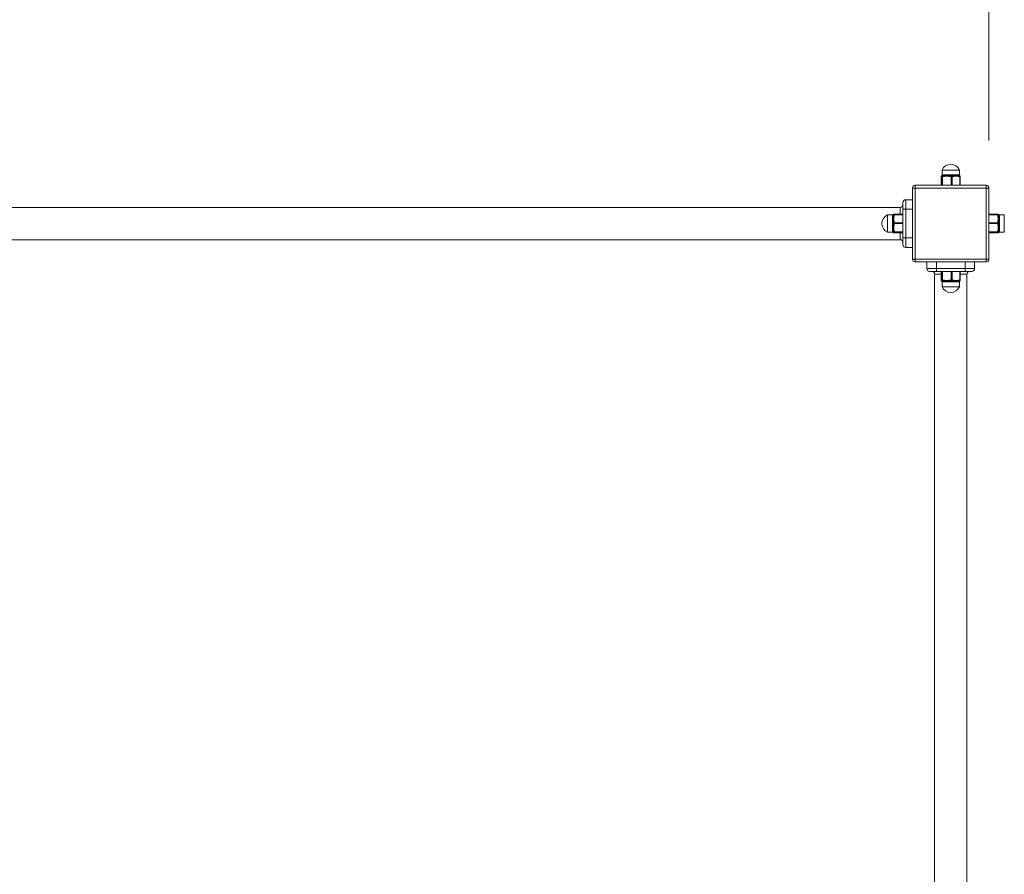
# Model space of a CAD drawing. Units: millimetres. Extents: x 44 to 265, y 49 to 171.
# Drawn here: x 188 to 209, y 102 to 120 of the extents above; entities that cross this region are included whole.
import ezdxf

# ---------------------------------------------------------------- set-up
doc = ezdxf.new("R2010")
doc.units = ezdxf.units.MM
doc.styles.add('SLDTEXTSTYLE0', font='TXT', dxfattribs={"width": 0.75})
doc.dimstyles.new('SLDDIMSTYLE0', dxfattribs={"dimtxt": 3.5, "dimasz": 3.302, "dimexe": 0, "dimexo": 0.0625, "dimgap": 0.875, "dimtad": 1, "dimtoh": 1, "dimlfac": 50, "dimzin": 12, "dimdsep": 46, "dimtxsty": 'Standard', "dimblk1": 'CLOSED', "dimblk2": 'CLOSED', "dimsah": 1, "dimcen": 0.09, "dimadec": 0, "dimazin": 0, "dimtfac": 1, "dimtofl": 0, "dimtmove": 0, "dimatfit": 3, "dimldrblk": 'CLOSED', "dimfxl": 0, "dimtolj": 1, "dimtzin": 12, "dimarcsym": 0})

# ---------------------------------------------------------------- blocks, each defined once
blk = doc.blocks.new('_CLOSED')
at = {"color": 0, "linetype": 'ByBlock', "lineweight": -2}
for p, q in [((-1, 0.166667), (0, 0)), ((-1, 0.166667), (-1, -0.166667)), ((0, 0), (-1, -0.166667)), ((0, 0), (-1, 0))]:
    blk.add_line(p, q, dxfattribs=at)
blk = doc.blocks.new('*D4')
at = {"color": 7, "linetype": 'Continuous', "lineweight": 0}
for p, q in [((208.447, 117.783), (208.447, 132.445)), ((208.447, 131.445), (248.447, 131.445))]:
    blk.add_line(p, q, dxfattribs=at)
at = {"color": 7, "linetype": 'Continuous', "lineweight": 0, "xscale": 3.302, "yscale": 3.302, "rotation": 180.0000000000004}
blk.add_blockref('_CLOSED', (208.447, 131.445, 0.837), dxfattribs=at)
at = {"color": 7, "linetype": 'Continuous', "lineweight": 0, "xscale": 3.302, "yscale": 3.302}
blk.add_blockref('_CLOSED', (248.447, 131.445, 0.837), dxfattribs=at)
at = {"color": 7, "linetype": 'Continuous', "lineweight": 0, "insert": (222.905, 135.957), "char_height": 3.5, "attachment_point": 1, "style": 'SLDTEXTSTYLE0'}
blk.add_mtext('2000', dxfattribs=at)

msp = doc.modelspace()

# ---------------------------------------------------------------- linework, layer by layer
at = {"color": 7, "linetype": 'Continuous', "lineweight": 15}
for p, q in [((207.4675, 117.16346), (207.58963, 117.16346)), ((207.58963, 117.16346), (207.82749, 117.16346)), ((207.44951, 117.02364), (207.44944, 117.02364)), ((207.44951, 117.02364), (207.44951, 116.84346)), ((207.45516, 117.03809), (207.45484, 117.03739)), ((207.47848, 117.02364), (207.46698, 117.02364)), ((207.46698, 116.84346), (207.46698, 117.02364)), ((207.47848, 117.02364), (207.47848, 116.84346)), ((207.48218, 117.06346), (207.52453, 117.06346)), ((207.62649, 117.06346), (207.69985, 117.06346)), ((207.65655, 116.84346), (207.65655, 117.02364)), ((207.67647, 117.02364), (207.65655, 117.02364)), ((207.67647, 117.02364), (207.67647, 116.84346)), ((207.79181, 117.06346), (207.82282, 117.06346)), ((207.83706, 116.84346), (207.83706, 117.02364)), ((207.84555, 117.02364), (207.83706, 117.02364)), ((206.8475, 115.30346), (206.8475, 116.78346)), ((206.90749, 116.78346), (206.8475, 116.78346)), ((206.8475, 115.30346), (206.8475, 116.78346)), ((206.90749, 116.78346), (206.8475, 116.78346)), ((206.90749, 116.78346), (206.90749, 116.84346)), ((206.90749, 116.84346), (208.3875, 116.84346)), ((206.90749, 116.78346), (206.90749, 116.84346)), ((206.90749, 116.84346), (208.3875, 116.84346)), ((206.90749, 116.78346), (206.90749, 115.30346)), ((208.3875, 116.78346), (206.90749, 116.78346)), ((206.90749, 116.78346), (206.90749, 115.30346)), ((208.3875, 116.78346), (206.90749, 116.78346)), ((208.3875, 116.78346), (208.3875, 116.84346)), ((208.3875, 116.78346), (208.3875, 116.84346)), ((208.3875, 116.78346), (208.44749, 116.78346)), ((208.3875, 115.30346), (208.3875, 116.78346)), ((208.3875, 115.30346), (208.3875, 116.78346)), ((208.3875, 116.78346), (208.44749, 116.78346)), ((208.44749, 116.78346), (208.44749, 115.30346)), ((208.44749, 116.78346), (208.44749, 115.30346)), ((206.64749, 116.34346), (206.64749, 116.48346)), ((206.7075, 116.54346), (206.7075, 116.34346)), ((206.7075, 116.54346), (206.8475, 116.54346)), ((206.5875, 116.2375), (206.5875, 116.38046)), ((206.64749, 116.34346), (206.7075, 116.34346)), ((206.64749, 115.74346), (206.64749, 116.34346)), ((206.7075, 116.34346), (206.7075, 115.74346)), ((206.7075, 116.34346), (206.8475, 116.34346)), ((206.3275, 116.22309), (206.3275, 116.22346)), ((206.3275, 115.86346), (206.3275, 116.22309)), ((206.4275, 116.18264), (206.4275, 116.21671)), ((206.4275, 116.01419), (206.4275, 116.08777)), ((206.46732, 116.2375), (206.46732, 116.22823)), ((206.64749, 116.22823), (206.46732, 116.22823)), ((208.62766, 116.22823), (208.44749, 116.22823)), ((208.62766, 116.22823), (208.62766, 116.2375)), ((208.6675, 116.21671), (208.6675, 116.18264)), ((208.6675, 116.08777), (208.6675, 116.01419)), ((208.76749, 116.22346), (208.76749, 115.86346)), ((206.4275, 115.87502), (206.4275, 115.91453)), ((206.46732, 116.06257), (206.64749, 116.06257)), ((206.46732, 116.06257), (206.46732, 116.04259)), ((206.64749, 116.04259), (206.46732, 116.04259)), ((206.46732, 115.86855), (206.64749, 115.86855)), ((206.46732, 115.86855), (206.46732, 115.85782)), ((208.44749, 116.06257), (208.62766, 116.06257)), ((208.62766, 116.04259), (208.44749, 116.04259)), ((208.44749, 115.86855), (208.62766, 115.86855)), ((208.62766, 116.04259), (208.62766, 116.06257)), ((208.62766, 115.85782), (208.62766, 115.86855)), ((208.6675, 115.91453), (208.6675, 115.87502)), ((206.4573, 115.85168), (206.45682, 115.85179)), ((206.64749, 115.85782), (206.46732, 115.85782)), ((206.46732, 115.84945), (206.64749, 115.84945)), ((206.46732, 115.84945), (206.46732, 115.84943)), ((206.5875, 115.70646), (206.5875, 115.84943)), ((206.64749, 115.60346), (206.64749, 115.74346)), ((206.64749, 115.74346), (206.7075, 115.74346)), ((206.7075, 115.74346), (206.7075, 115.54346)), ((206.7075, 115.74346), (206.8475, 115.74346)), ((208.62766, 115.85782), (208.44749, 115.85782)), ((208.44749, 115.84945), (208.62766, 115.84945)), ((208.62766, 115.84943), (208.62766, 115.84945)), ((206.7075, 115.54346), (206.8475, 115.54346)), ((206.8475, 115.30346), (206.90749, 115.30346)), ((206.8475, 115.30346), (206.90749, 115.30346)), ((206.90749, 115.24346), (206.90749, 115.30346)), ((206.90749, 115.30346), (208.3875, 115.30346)), ((206.90749, 115.30346), (208.3875, 115.30346)), ((206.90749, 115.24346), (206.90749, 115.30346)), ((208.44749, 115.30346), (208.3875, 115.30346)), ((208.3875, 115.24346), (208.3875, 115.30346)), ((208.44749, 115.30346), (208.3875, 115.30346)), ((208.3875, 115.24346), (208.3875, 115.30346)), ((208.3875, 115.24346), (206.90749, 115.24346)), ((208.3875, 115.24346), (206.90749, 115.24346)), ((207.14749, 115.24346), (207.14749, 115.10346)), ((207.14749, 115.10346), (207.3475, 115.10346)), ((207.3475, 115.04346), (207.2075, 115.04346)), ((207.3475, 115.24346), (207.3475, 115.10346)), ((207.3475, 115.04346), (207.3475, 115.10346)), ((207.3475, 115.10346), (207.94749, 115.10346)), ((207.94749, 115.04346), (207.3475, 115.04346)), ((207.44951, 115.04346), (207.44951, 114.86329)), ((207.46698, 114.86329), (207.46698, 115.04346)), ((207.47848, 115.04346), (207.47848, 114.86329)), ((207.65655, 114.86329), (207.65655, 115.04346)), ((207.67647, 115.04346), (207.67647, 114.86329)), ((207.83706, 114.86329), (207.83706, 115.04346)), ((207.94749, 115.24346), (207.94749, 115.10346)), ((207.94749, 115.04346), (207.94749, 115.10346)), ((207.94749, 115.10346), (208.1475, 115.10346)), ((208.08749, 115.04346), (207.94749, 115.04346)), ((208.1475, 115.24346), (208.1475, 115.10346)), ((207.44944, 114.98346), (207.31049, 114.98346)), ((207.44944, 114.86329), (207.44951, 114.86329)), ((207.46698, 114.86329), (207.47848, 114.86329)), ((207.65655, 114.86329), (207.67647, 114.86329)), ((207.83706, 114.86329), (207.84555, 114.86329)), ((207.84007, 114.84935), (207.83985, 114.84888)), ((207.98449, 114.98346), (207.84555, 114.98346)), ((207.82749, 114.72346), (207.4675, 114.72346)), ((207.52453, 114.82346), (207.48218, 114.82346)), ((207.69985, 114.82346), (207.62649, 114.82346)), ((207.82282, 114.82346), (207.79181, 114.82346))]:
    msp.add_line(p, q, dxfattribs=at)
at = {"color": 7, "linetype": 'Continuous', "lineweight": 15, "flags": 128}
for points in [[(207.48539, 117.04355), (207.48387, 117.04291), (207.48246, 117.0416), (207.4812, 117.03967), (207.48014, 117.03718), (207.47932, 117.03423), (207.47876, 117.03091), (207.47848, 117.02734), (207.47848, 117.02364)], [(207.83706, 117.02364), (207.837, 117.02734), (207.83654, 117.03091), (207.83571, 117.03423), (207.83452, 117.03718), (207.83302, 117.03967), (207.83127, 117.0416), (207.82931, 117.04291), (207.82723, 117.04355)], [(206.44741, 116.21914), (206.44805, 116.22108), (206.44936, 116.22289), (206.45129, 116.22453), (206.45377, 116.22591), (206.45673, 116.22701), (206.46005, 116.22777), (206.46362, 116.22819), (206.46732, 116.22823)], [(208.62766, 116.22823), (208.63136, 116.22819), (208.63494, 116.22777), (208.63826, 116.22701), (208.64121, 116.22591), (208.6437, 116.22453), (208.64563, 116.22289), (208.64694, 116.22108), (208.64757, 116.21914)], [(208.6375, 116.23528), (208.63856, 116.23504), (208.64053, 116.2344)], [(206.44741, 115.87624), (206.44805, 115.87457), (206.44936, 115.87302), (206.45129, 115.87163), (206.45377, 115.87045), (206.45673, 115.86953), (206.46005, 115.86889), (206.46362, 115.86856), (206.46732, 115.86855)], [(208.64757, 115.87624), (208.64694, 115.87457), (208.64563, 115.87302), (208.6437, 115.87163), (208.64121, 115.87045), (208.63826, 115.86953), (208.63494, 115.86889), (208.63136, 115.86856), (208.62766, 115.86855)], [(206.46151, 115.85125), (206.45894, 115.8514), (206.4573, 115.85168)], [(207.47848, 114.86329), (207.47848, 114.85959), (207.47876, 114.85602), (207.47932, 114.8527), (207.48014, 114.84974), (207.4812, 114.84726), (207.48246, 114.84533), (207.48387, 114.84402), (207.48539, 114.84338)], [(207.83706, 114.86329), (207.837, 114.85959), (207.83654, 114.85602), (207.83571, 114.8527), (207.83452, 114.84974), (207.83302, 114.84726), (207.83127, 114.84533), (207.82931, 114.84402), (207.82723, 114.84338)]]:
    msp.add_lwpolyline(points, dxfattribs=at)
at = {"color": 7, "linetype": 'Continuous', "lineweight": 15}
for centre, radius, start, end in [((207.64749, 117.08846), 0.195, 22.619865, 157.380135), ((207.46943, 117.02364), 0.02, 138.883501, 180), ((207.46947, 117.02372), 0.01996, 138.932538, 180.256574), ((207.47223, 117.02984), 0.01895, 156.528727, 181.185948), ((207.48318, 117.02902), 0.01996, 119.08359, 178.748584), ((207.48705, 117.02355), 0.02006, 94.739618, 179.768425), ((207.46174, 117.06319), 0.02044, 305.05369, 0.771937), ((207.54399, 117.03603), 0.02795, 158.10017, 193.624385), ((207.50139, 117.06253), 0.02316, 316.053552, 2.311038), ((207.65348, 117.02456), 0.03562, 142.058951, 172.099861), ((207.52229, 117.0617), 0.10422, 351.588271, 0.967802), ((207.67764, 117.02635), 0.02126, 126.027556, 187.340144), ((207.65712, 117.0258), 0.01947, 353.606117, 65.708415), ((207.74411, 117.06191), 0.04428, 177.989166, 200.422521), ((207.68258, 117.02592), 0.02868, 7.069739, 45.721079), ((207.81326, 117.06285), 0.02146, 178.35587, 229.808874), ((207.78116, 117.03439), 0.02188, 346.94531, 33.464359), ((207.84292, 117.06337), 0.02011, 179.732181, 237.258299), ((207.82573, 117.02413), 0.01948, 62.239792, 85.579536), ((207.82242, 117.0297), 0.01932, 25.134525, 60.12026), ((207.82556, 117.02364), 0.02, 0, 62.436769), ((206.90749, 116.78346), 0.06, 90, 180), ((206.90749, 116.78346), 0.06, 90, 180), ((208.38749, 116.78346), 0.06, 0, 90), ((208.38749, 116.78346), 0.06, 0, 90), ((206.70749, 116.48346), 0.06, 90, 180), ((206.58749, 116.44046), 0.06, 270, 0), ((206.40249, 116.04346), 0.195, 112.619865, 247.380135), ((206.42762, 116.23689), 0.02019, 269.655172, 326.7477), ((206.42819, 116.20442), 0.0218, 268.172177, 318.437709), ((206.42913, 116.13902), 0.05128, 268.174562, 287.443618), ((206.46139, 116.21629), 0.01939, 102.482703, 150.549154), ((206.45621, 116.17022), 0.02295, 76.654935, 120.673586), ((206.46531, 116.06846), 0.03002, 97.279393, 133.875299), ((206.46571, 116.21831), 0.01832, 130.554203, 177.412767), ((206.46732, 116.2175), 0.02, 90, 132.558949), ((208.62767, 116.2175), 0.02, 47.441051, 90), ((208.63878, 116.17022), 0.02295, 59.326414, 103.345065), ((208.62968, 116.06846), 0.03002, 46.124701, 82.720607), ((208.63358, 116.21627), 0.01942, 29.475708, 69.035464), ((208.62621, 116.21683), 0.02149, 6.17318, 45.792413), ((208.66737, 116.23689), 0.02019, 213.252463, 270.37142), ((208.66679, 116.20442), 0.0218, 221.56308, 271.850375), ((208.66586, 116.13903), 0.05128, 252.557083, 271.833384), ((206.42919, 115.93827), 0.07593, 78.367258, 91.277536), ((206.42834, 115.89195), 0.0226, 44.34974, 92.13814), ((206.42771, 115.85468), 0.02034, 34.335304, 90.5912), ((206.46591, 116.03798), 0.03317, 229.802889, 262.369763), ((206.45544, 115.93108), 0.02578, 244.890956, 283.610633), ((206.46176, 115.87578), 0.01976, 209.154699, 269.271629), ((206.46498, 116.04301), 0.0197, 83.17411, 153.108554), ((206.46471, 116.06293), 0.02051, 212.479803, 277.305461), ((206.46736, 115.87784), 0.02002, 184.578413, 269.881094), ((208.63, 116.04301), 0.0197, 26.891446, 96.82589), ((208.63027, 116.06293), 0.02051, 262.694539, 327.520197), ((208.62762, 115.87784), 0.02002, 270.118906, 355.421587), ((208.62908, 116.03798), 0.03317, 277.630237, 310.197111), ((208.63955, 115.93108), 0.02578, 256.389367, 295.109044), ((208.63323, 115.87578), 0.01976, 270.728371, 330.845301), ((208.6658, 115.93826), 0.07595, 88.717177, 101.632256), ((208.66665, 115.89194), 0.0226, 87.840655, 135.649351), ((208.66728, 115.85468), 0.02034, 89.382736, 145.664425), ((206.46727, 115.86934), 0.01989, 246.060072, 270.15447), ((206.58749, 115.64646), 0.06, 0, 90), ((208.62767, 115.86943), 0.02, 270, 292.801033), ((208.63364, 115.87053), 0.01927, 269.525087, 291.637888), ((206.70749, 115.60346), 0.06, 180, 270), ((206.90749, 115.30346), 0.06, 180, 270), ((206.90749, 115.30346), 0.06, 180, 270), ((208.38749, 115.30346), 0.06, 270, 0), ((208.38749, 115.30346), 0.06, 270, 0), ((207.20749, 115.10346), 0.06, 180, 270), ((207.25049, 114.98346), 0.06, 0, 90), ((208.04449, 114.98346), 0.06, 90, 180), ((208.08749, 115.10346), 0.06, 270, 0), ((207.46943, 114.86329), 0.02, 180, 219.614398), ((207.46917, 114.8631), 0.01966, 179.428633, 223.170962), ((207.47258, 114.85714), 0.01931, 179.010305, 204.157515), ((207.48318, 114.85791), 0.01996, 181.251423, 240.91618), ((207.48705, 114.86337), 0.02006, 180.231575, 265.260382), ((207.46174, 114.82374), 0.02044, 359.227726, 54.946648), ((207.54399, 114.85089), 0.02795, 166.375667, 201.899741), ((207.50139, 114.8244), 0.02316, 357.688666, 43.946744), ((207.65348, 114.86237), 0.03562, 187.900169, 217.940838), ((207.52229, 114.82522), 0.10422, 359.032132, 8.411795), ((207.67764, 114.86058), 0.02126, 172.659856, 233.972444), ((207.65712, 114.86112), 0.01947, 294.291585, 6.393883), ((207.74411, 114.82502), 0.04428, 159.57732, 182.010992), ((207.68258, 114.86101), 0.02868, 314.279147, 352.930235), ((207.81326, 114.82408), 0.02146, 130.190806, 181.64445), ((207.78116, 114.85253), 0.02188, 326.53579, 13.054629), ((207.84292, 114.82356), 0.02011, 122.741358, 180.268162), ((207.82573, 114.8628), 0.01948, 274.421527, 297.759144), ((207.82243, 114.85722), 0.01932, 299.874168, 334.416065), ((207.82556, 114.86329), 0.02, 297.563231, 0), ((207.64749, 114.79846), 0.195, 202.619865, 337.380135)]:
    msp.add_arc(centre, radius, start, end, dxfattribs=at)
for points in [[(207.4675, 117.16346), (207.4675, 117.0617)], [(207.82749, 117.0617), (207.82749, 117.16346)], [(207.44944, 117.02364), (207.44944, 116.84346)], [(207.45328, 117.02945), (207.44951, 117.02364)], [(207.51683, 117.02945), (207.47848, 117.02364)], [(207.48539, 117.04355), (207.51806, 117.04646)], [(207.66513, 117.04355), (207.70261, 117.04646)], [(207.71105, 117.02945), (207.67647, 117.02364)], [(207.82723, 117.04355), (207.83205, 117.04646)], [(207.83205, 117.04646), (207.83273, 117.04728)], [(207.84555, 116.84346), (207.84555, 117.02364)], [(206.5875, 116.38046), (182.3075, 116.38046)], [(206.42919, 116.22346), (206.3275, 116.22346)], [(206.44339, 116.22854), (206.44339, 116.22836)], [(206.44741, 116.21914), (206.4445, 116.22582)], [(206.44741, 116.05192), (206.4445, 116.0901)], [(206.46151, 116.09824), (206.46732, 116.06257)], [(206.64749, 116.2375), (206.46732, 116.2375)], [(208.62766, 116.2375), (208.44749, 116.2375)], [(208.63348, 116.19255), (208.62766, 116.22823)], [(208.64757, 116.21914), (208.65048, 116.18996)], [(208.76749, 116.22346), (208.66591, 116.22346)], [(206.44741, 115.87624), (206.4445, 115.90774)], [(206.46151, 115.90603), (206.46732, 115.86855)], [(208.63348, 116.00511), (208.62766, 116.04259)], [(208.64757, 116.05192), (208.65048, 116.01265)], [(208.64757, 115.87624), (208.65048, 115.86615)], [(182.3075, 115.70646), (206.5875, 115.70646)], [(206.3275, 115.86346), (206.42919, 115.86346)], [(206.46151, 115.85125), (206.46732, 115.84945)], [(206.46732, 115.84943), (206.64749, 115.84943)], [(208.44749, 115.84943), (208.62766, 115.84943)], [(208.63348, 115.85602), (208.62766, 115.85782)], [(208.66591, 115.86346), (208.76749, 115.86346)], [(207.44944, 115.04346), (207.44944, 114.86329)], [(207.84555, 114.86329), (207.84555, 115.04346)], [(207.31049, 114.98346), (207.31049, 90.70346)], [(207.46323, 114.85748), (207.46698, 114.86329)], [(207.48539, 114.84338), (207.47348, 114.84047)], [(207.6182, 114.85748), (207.65655, 114.86329)], [(207.66513, 114.84338), (207.62539, 114.84047)], [(207.82723, 114.84338), (207.79942, 114.84047)], [(207.80248, 114.85748), (207.83706, 114.86329)], [(207.83276, 114.83964), (207.83205, 114.84047)], [(207.98449, 90.70346), (207.98449, 114.98346)], [(207.4675, 114.82498), (207.4675, 114.72346)], [(207.82749, 114.72346), (207.82749, 114.82498)]]:
    msp.add_open_spline(points, degree=1, dxfattribs=at)
for points, knots in [([(207.46323, 117.02945), (207.4623, 117.03102), (207.459, 117.03665), (207.45568, 117.03247), (207.45328, 117.02945)], [0, 0, 0, 0, 0.27910421, 1, 1, 1, 1]), ([(207.45515, 117.03809), (207.45462, 117.03705), (207.45399, 117.03582), (207.4543, 117.03626), (207.45435, 117.03633)], [0, 0, 0, 0, 0.842076614, 1, 1, 1, 1]), ([(207.46189, 117.04763), (207.4602, 117.04583), (207.45718, 117.04262), (207.45572, 117.03892), (207.45508, 117.03728)], [0, 0, 0, 0, 0.55923627, 1, 1, 1, 1]), ([(207.46737, 117.0615), (207.46742, 117.06126), (207.46781, 117.05911), (207.46671, 117.05536), (207.46499, 117.05144), (207.46326, 117.04899), (207.46228, 117.04815), (207.46184, 117.04778)], [0, 0, 0, 0, 0.035332308, 0.328029279, 0.580618035, 0.816160859, 1, 1, 1, 1]), ([(207.46226, 117.04727), (207.46214, 117.04738), (207.46159, 117.04788), (207.46482, 117.04775), (207.47058, 117.04689), (207.47348, 117.04646)], [0, 0, 0, 0, 0.12229901, 0.5583588, 1, 1, 1, 1]), ([(207.46698, 117.02364), (207.4663, 117.0243), (207.46504, 117.02551), (207.46379, 117.02822), (207.46323, 117.02945)], [0, 0, 0, 0, 0.54639537, 1, 1, 1, 1]), ([(207.46839, 117.0617), (207.46896, 117.06162), (207.4699, 117.06149), (207.47877, 117.06292), (207.48218, 117.06346)], [0, 0, 0, 0, 0.61648893, 1, 1, 1, 1]), ([(207.47348, 117.04646), (207.47513, 117.04585), (207.47868, 117.04453), (207.48305, 117.04389), (207.48539, 117.04355)], [0, 0, 0, 0, 0.46575195, 1, 1, 1, 1]), ([(207.6182, 117.02945), (207.60882, 117.03102), (207.57523, 117.03665), (207.5413, 117.03247), (207.51683, 117.02945)], [0, 0, 0, 0, 0.279099117, 1, 1, 1, 1]), ([(207.51806, 117.04646), (207.52933, 117.0469), (207.55158, 117.04778), (207.5877, 117.04779), (207.61277, 117.0469), (207.62539, 117.04646)], [0, 0, 0, 0, 0.3378256, 0.66684071, 1, 1, 1, 1]), ([(207.52453, 117.06346), (207.53322, 117.06274), (207.55527, 117.0609), (207.59095, 117.06148), (207.61729, 117.06295), (207.62649, 117.06346)], [0, 0, 0, 0, 0.29749917, 0.75451416, 1, 1, 1, 1]), ([(207.65655, 117.02364), (207.64951, 117.0243), (207.63664, 117.02551), (207.62395, 117.02822), (207.6182, 117.02945)], [0, 0, 0, 0, 0.54640736, 1, 1, 1, 1]), ([(207.62539, 117.04646), (207.6315, 117.04585), (207.64463, 117.04453), (207.65799, 117.04389), (207.66513, 117.04355)], [0, 0, 0, 0, 0.46588998, 1, 1, 1, 1]), ([(207.69985, 117.06346), (207.71047, 117.06274), (207.7374, 117.0609), (207.76891, 117.06148), (207.78588, 117.06295), (207.79181, 117.06346)], [0, 0, 0, 0, 0.297465545, 0.75443838, 1, 1, 1, 1]), ([(207.70261, 117.04646), (207.7145, 117.0469), (207.73797, 117.04778), (207.77051, 117.04779), (207.78974, 117.0469), (207.79942, 117.04646)], [0, 0, 0, 0, 0.33783436, 0.66682012, 1, 1, 1, 1]), ([(207.80248, 117.02945), (207.79402, 117.03102), (207.76372, 117.03665), (207.73311, 117.03247), (207.71105, 117.02945)], [0, 0, 0, 0, 0.27912566, 1, 1, 1, 1]), ([(207.79942, 117.04646), (207.80387, 117.04585), (207.81344, 117.04453), (207.82243, 117.04389), (207.82723, 117.04355)], [0, 0, 0, 0, 0.46577671, 1, 1, 1, 1]), ([(207.83706, 117.02364), (207.83071, 117.0243), (207.8191, 117.02552), (207.80767, 117.02822), (207.80248, 117.02945)], [0, 0, 0, 0, 0.54633979, 1, 1, 1, 1]), ([(207.82282, 117.06346), (207.82544, 117.06257), (207.82862, 117.06149), (207.8269, 117.06167), (207.8266, 117.0617)], [0, 0, 0, 0, 0.82693322, 1, 1, 1, 1]), ([(207.83327, 117.04778), (207.83222, 117.04877), (207.83047, 117.0504), (207.82788, 117.05583), (207.8277, 117.05973), (207.82761, 117.06176)], [0, 0, 0, 0, 0.42214802, 0.69997338, 1, 1, 1, 1]), ([(207.83992, 117.03781), (207.83909, 117.03972), (207.83769, 117.04293), (207.83428, 117.04616), (207.8329, 117.04747)], [0, 0, 0, 0, 0.59434229, 1, 1, 1, 1]), ([(206.4275, 116.21671), (206.42834, 116.21966), (206.42958, 116.22396), (206.42929, 116.22238), (206.42919, 116.22188)], [0, 0, 0, 0, 0.68741758, 1, 1, 1, 1]), ([(206.4275, 116.08777), (206.42822, 116.09856), (206.43006, 116.12592), (206.42948, 116.15847), (206.42801, 116.17638), (206.4275, 116.18264)], [0, 0, 0, 0, 0.29746128, 0.7544588, 1, 1, 1, 1]), ([(206.44324, 116.22856), (206.44247, 116.22792), (206.44052, 116.22627), (206.43568, 116.22387), (206.43165, 116.22364), (206.42958, 116.22352)], [0, 0, 0, 0, 0.23884111, 0.60709324, 1, 1, 1, 1]), ([(206.4445, 116.0901), (206.44405, 116.10227), (206.44317, 116.12628), (206.44316, 116.15984), (206.44405, 116.17988), (206.4445, 116.18996)], [0, 0, 0, 0, 0.337839634, 0.666805624, 1, 1, 1, 1]), ([(206.4445, 116.22582), (206.44395, 116.22748), (206.44338, 116.2292), (206.44339, 116.22856), (206.44339, 116.22854)], [0, 0, 0, 0, 0.95673281, 1, 1, 1, 1]), ([(206.45719, 116.2352), (206.45535, 116.23468), (206.45212, 116.23376), (206.44749, 116.23245), (206.4443, 116.22925), (206.44348, 116.22843)], [0, 0, 0, 0, 0.49695088, 0.87129069, 1, 1, 1, 1]), ([(206.4445, 116.18996), (206.44511, 116.19462), (206.44642, 116.20463), (206.44707, 116.21408), (206.44741, 116.21914)], [0, 0, 0, 0, 0.46576972, 1, 1, 1, 1]), ([(206.46151, 116.19255), (206.45993, 116.18383), (206.45431, 116.15258), (206.45849, 116.121), (206.46151, 116.09824)], [0, 0, 0, 0, 0.27909213, 1, 1, 1, 1]), ([(206.46732, 116.22823), (206.46666, 116.22168), (206.46544, 116.2097), (206.46273, 116.1979), (206.46151, 116.19255)], [0, 0, 0, 0, 0.54640756, 1, 1, 1, 1]), ([(208.62766, 116.06257), (208.62833, 116.06911), (208.62955, 116.08109), (208.63225, 116.09289), (208.63348, 116.09824)], [0, 0, 0, 0, 0.54640764, 1, 1, 1, 1]), ([(208.63348, 116.09824), (208.63505, 116.10696), (208.64068, 116.13822), (208.6365, 116.16979), (208.63348, 116.19255)], [0, 0, 0, 0, 0.27909213, 1, 1, 1, 1]), ([(208.64044, 116.23402), (208.6404, 116.23404), (208.63866, 116.23506), (208.63571, 116.23569), (208.63581, 116.23566), (208.63584, 116.23566)], [0, 0, 0, 0, 0.01632611, 0.74602413, 1, 1, 1, 1]), ([(208.65163, 116.22844), (208.65136, 116.22875), (208.64953, 116.2308), (208.64612, 116.23232), (208.64214, 116.23427), (208.63893, 116.23487), (208.63748, 116.23514)], [0, 0, 0, 0, 0.04420543, 0.30044486, 0.68433007, 1, 1, 1, 1]), ([(208.65048, 116.22582), (208.64987, 116.22498), (208.64856, 116.22318), (208.64792, 116.22055), (208.64757, 116.21914)], [0, 0, 0, 0, 0.46575068, 1, 1, 1, 1]), ([(208.65048, 116.0901), (208.64987, 116.08426), (208.64856, 116.0717), (208.64792, 116.05881), (208.64757, 116.05192)], [0, 0, 0, 0, 0.46576215, 1, 1, 1, 1]), ([(208.6516, 116.22842), (208.6516, 116.22849), (208.65162, 116.22919), (208.65102, 116.22742), (208.65048, 116.22582)], [0, 0, 0, 0, 0.1044615, 1, 1, 1, 1]), ([(208.65048, 116.18996), (208.65093, 116.17973), (208.65181, 116.15955), (208.65182, 116.12595), (208.65093, 116.1021), (208.65048, 116.0901)], [0, 0, 0, 0, 0.33784653, 0.666810964, 1, 1, 1, 1]), ([(208.66566, 116.2237), (208.66506, 116.22361), (208.66258, 116.22322), (208.65853, 116.2244), (208.65431, 116.22641), (208.65254, 116.22792), (208.65177, 116.22859)], [0, 0, 0, 0, 0.11094007, 0.4634908, 0.7648287, 1, 1, 1, 1]), ([(208.6675, 116.18264), (208.66677, 116.17497), (208.66494, 116.15553), (208.6655, 116.12223), (208.66698, 116.0967), (208.6675, 116.08777)], [0, 0, 0, 0, 0.29746169, 0.75445276, 1, 1, 1, 1]), ([(208.66591, 116.22163), (208.6659, 116.22215), (208.66587, 116.22338), (208.66691, 116.21912), (208.6675, 116.21671)], [0, 0, 0, 0, 0.43262099, 1, 1, 1, 1]), ([(206.4275, 115.91453), (206.42822, 115.92288), (206.43006, 115.94404), (206.42948, 115.97896), (206.42801, 116.00506), (206.4275, 116.01419)], [0, 0, 0, 0, 0.29745689, 0.75445071, 1, 1, 1, 1]), ([(206.42919, 115.86505), (206.42925, 115.86501), (206.42934, 115.86494), (206.42805, 115.87197), (206.4275, 115.87502)], [0, 0, 0, 0, 0.56714895, 1, 1, 1, 1]), ([(206.4445, 115.90774), (206.44405, 115.91867), (206.44317, 115.94023), (206.44316, 115.97553), (206.44405, 116.00022), (206.4445, 116.01265)], [0, 0, 0, 0, 0.33783549, 0.66680753, 1, 1, 1, 1]), ([(206.44339, 115.85856), (206.44331, 115.85876), (206.44316, 115.85919), (206.44403, 115.8637), (206.4445, 115.86615)], [0, 0, 0, 0, 0.45746755, 1, 1, 1, 1]), ([(206.4445, 116.01265), (206.44511, 116.01868), (206.44642, 116.03163), (206.44707, 116.04485), (206.44741, 116.05192)], [0, 0, 0, 0, 0.46575467, 1, 1, 1, 1]), ([(206.4445, 115.86615), (206.44511, 115.86752), (206.44642, 115.87046), (206.44707, 115.87423), (206.44741, 115.87624)], [0, 0, 0, 0, 0.46574716, 1, 1, 1, 1]), ([(206.46151, 116.00511), (206.45993, 115.99594), (206.45431, 115.96311), (206.45849, 115.92994), (206.46151, 115.90603)], [0, 0, 0, 0, 0.27909186, 1, 1, 1, 1]), ([(206.46732, 116.04259), (206.46666, 116.03571), (206.46544, 116.02313), (206.46273, 116.01073), (206.46151, 116.00511)], [0, 0, 0, 0, 0.54640667, 1, 1, 1, 1]), ([(208.62766, 115.86855), (208.62833, 115.87543), (208.62955, 115.88801), (208.63225, 115.90041), (208.63348, 115.90603)], [0, 0, 0, 0, 0.5464067, 1, 1, 1, 1]), ([(208.63348, 115.90603), (208.63505, 115.91519), (208.64068, 115.94803), (208.6365, 115.9812), (208.63348, 116.00511)], [0, 0, 0, 0, 0.27909182, 1, 1, 1, 1]), ([(208.65048, 115.90774), (208.64987, 115.90274), (208.64856, 115.89198), (208.64792, 115.88172), (208.64757, 115.87624)], [0, 0, 0, 0, 0.46577344, 1, 1, 1, 1]), ([(208.65048, 116.01265), (208.65093, 116.00005), (208.65181, 115.97519), (208.65182, 115.93992), (208.65093, 115.91851), (208.65048, 115.90774)], [0, 0, 0, 0, 0.33784043, 0.66681282, 1, 1, 1, 1]), ([(208.65048, 115.86615), (208.65096, 115.86367), (208.65182, 115.85916), (208.65167, 115.85875), (208.6516, 115.85857)], [0, 0, 0, 0, 0.548277318, 1, 1, 1, 1]), ([(208.6675, 116.01419), (208.66677, 116.00315), (208.66494, 115.97515), (208.6655, 115.94089), (208.66698, 115.92136), (208.6675, 115.91453)], [0, 0, 0, 0, 0.29746149, 0.75445694, 1, 1, 1, 1]), ([(208.6675, 115.87502), (208.66671, 115.87135), (208.6652, 115.86435), (208.66568, 115.86499), (208.66591, 115.8653)], [0, 0, 0, 0, 0.5243852, 1, 1, 1, 1]), ([(206.42913, 115.86331), (206.43077, 115.86332), (206.4341, 115.86335), (206.43851, 115.86171), (206.44168, 115.85976), (206.44283, 115.85871), (206.44322, 115.85835)], [0, 0, 0, 0, 0.297193703, 0.605280772, 0.865569729, 1, 1, 1, 1]), ([(206.4433, 115.85834), (206.4434, 115.85822), (206.44498, 115.85628), (206.44863, 115.85466), (206.4528, 115.85267), (206.45573, 115.85207), (206.45732, 115.85175)], [0, 0, 0, 0, 0.0153411, 0.25486484, 0.59602348, 1, 1, 1, 1]), ([(206.46151, 115.85602), (206.45993, 115.85558), (206.45431, 115.854), (206.45849, 115.8524), (206.46151, 115.85125)], [0, 0, 0, 0, 0.27907926, 1, 1, 1, 1]), ([(206.46732, 115.85782), (206.46666, 115.85749), (206.46544, 115.85689), (206.46273, 115.85629), (206.46151, 115.85602)], [0, 0, 0, 0, 0.54637386, 1, 1, 1, 1]), ([(208.62766, 115.84945), (208.62833, 115.84978), (208.62955, 115.85039), (208.63225, 115.85098), (208.63348, 115.85125)], [0, 0, 0, 0, 0.54637387, 1, 1, 1, 1]), ([(208.63348, 115.85125), (208.63505, 115.85169), (208.64068, 115.85327), (208.6365, 115.85487), (208.63348, 115.85602)], [0, 0, 0, 0, 0.27910038, 1, 1, 1, 1]), ([(208.63539, 115.85113), (208.63538, 115.85113), (208.63508, 115.85105), (208.63611, 115.85137), (208.6371, 115.85168)], [0, 0, 0, 0, 0.03353006, 1, 1, 1, 1]), ([(208.63878, 115.85204), (208.63984, 115.85229), (208.64276, 115.853), (208.64633, 115.85408), (208.65017, 115.85735), (208.65156, 115.85854)], [0, 0, 0, 0, 0.26748981, 0.73378903, 1, 1, 1, 1]), ([(208.65176, 115.85834), (208.65274, 115.85914), (208.65502, 115.86101), (208.66015, 115.8633), (208.66413, 115.86329), (208.66603, 115.86328)], [0, 0, 0, 0, 0.279681888, 0.655704328, 1, 1, 1, 1]), ([(207.44951, 114.86329), (207.4502, 114.86263), (207.45147, 114.86141), (207.45271, 114.8587), (207.45328, 114.85748)], [0, 0, 0, 0, 0.54637433, 1, 1, 1, 1]), ([(207.45328, 114.85748), (207.4542, 114.8559), (207.45748, 114.85027), (207.46082, 114.85446), (207.46323, 114.85748)], [0, 0, 0, 0, 0.27907568, 1, 1, 1, 1]), ([(207.4543, 114.85066), (207.45427, 114.85071), (207.45406, 114.85101), (207.45461, 114.84991), (207.45508, 114.84898)], [0, 0, 0, 0, 0.15196861, 1, 1, 1, 1]), ([(207.45512, 114.84931), (207.4558, 114.84771), (207.45735, 114.84406), (207.46044, 114.84119), (207.46218, 114.83958)], [0, 0, 0, 0, 0.43659935, 1, 1, 1, 1]), ([(207.46186, 114.83923), (207.46234, 114.83878), (207.46345, 114.83774), (207.46597, 114.83373), (207.46769, 114.82907), (207.4673, 114.82599), (207.46719, 114.82517)], [0, 0, 0, 0, 0.22804023, 0.52593041, 0.87445334, 1, 1, 1, 1]), ([(207.47348, 114.84047), (207.47055, 114.84004), (207.46477, 114.83918), (207.46158, 114.83904), (207.46212, 114.83953), (207.46222, 114.83962)], [0, 0, 0, 0, 0.45263447, 0.8933978, 1, 1, 1, 1]), ([(207.47848, 114.86329), (207.48552, 114.86263), (207.49839, 114.86141), (207.51108, 114.8587), (207.51683, 114.85748)], [0, 0, 0, 0, 0.54639667, 1, 1, 1, 1]), ([(207.51806, 114.84047), (207.51288, 114.84108), (207.50175, 114.84239), (207.49109, 114.84304), (207.48539, 114.84338)], [0, 0, 0, 0, 0.46578277, 1, 1, 1, 1]), ([(207.51683, 114.85748), (207.52621, 114.8559), (207.5598, 114.85027), (207.59373, 114.85446), (207.6182, 114.85748)], [0, 0, 0, 0, 0.27910807, 1, 1, 1, 1]), ([(207.62539, 114.84047), (207.6126, 114.84002), (207.58735, 114.83914), (207.55126, 114.83914), (207.52918, 114.84002), (207.51806, 114.84047)], [0, 0, 0, 0, 0.33781362, 0.66680467, 1, 1, 1, 1]), ([(207.70261, 114.84047), (207.69688, 114.84108), (207.68458, 114.84239), (207.6719, 114.84304), (207.66513, 114.84338)], [0, 0, 0, 0, 0.46558468, 1, 1, 1, 1]), ([(207.67647, 114.86329), (207.68281, 114.86263), (207.69442, 114.86141), (207.70586, 114.8587), (207.71105, 114.85748)], [0, 0, 0, 0, 0.54637147, 1, 1, 1, 1]), ([(207.79942, 114.84047), (207.7896, 114.84002), (207.77023, 114.83914), (207.73765, 114.83914), (207.71434, 114.84002), (207.70261, 114.84047)], [0, 0, 0, 0, 0.33784316, 0.66679589, 1, 1, 1, 1]), ([(207.71105, 114.85748), (207.71951, 114.8559), (207.7498, 114.85027), (207.78041, 114.85446), (207.80248, 114.85748)], [0, 0, 0, 0, 0.279125715, 1, 1, 1, 1]), ([(207.82752, 114.82533), (207.82751, 114.82538), (207.82698, 114.82748), (207.82828, 114.83147), (207.83019, 114.83592), (207.83214, 114.83833), (207.83287, 114.83901), (207.8331, 114.83923)], [0, 0, 0, 0, 0.00840256, 0.33829, 0.62265827, 0.88025015, 1, 1, 1, 1]), ([(207.83205, 114.84047), (207.8315, 114.84108), (207.83032, 114.84239), (207.82831, 114.84304), (207.82723, 114.84338)], [0, 0, 0, 0, 0.46576372, 1, 1, 1, 1]), ([(207.83303, 114.83937), (207.83489, 114.84128), (207.83777, 114.84424), (207.8393, 114.84811), (207.83984, 114.84949)], [0, 0, 0, 0, 0.64472203, 1, 1, 1, 1]), ([(207.83962, 114.84936), (207.83944, 114.84915), (207.83888, 114.84849), (207.83707, 114.84632), (207.8348, 114.84563), (207.83465, 114.84559)], [0, 0, 0, 0, 0.304389999, 0.953690959, 1, 1, 1, 1]), ([(207.48218, 114.82346), (207.47808, 114.82423), (207.46928, 114.82589), (207.46904, 114.8253), (207.46892, 114.82498)], [0, 0, 0, 0, 0.46450946, 1, 1, 1, 1]), ([(207.62649, 114.82346), (207.61535, 114.82419), (207.58709, 114.82603), (207.552, 114.82545), (207.53164, 114.82398), (207.52453, 114.82346)], [0, 0, 0, 0, 0.29744668, 0.75444937, 1, 1, 1, 1]), ([(207.79181, 114.82346), (207.78455, 114.82419), (207.76611, 114.82603), (207.73379, 114.82545), (207.70864, 114.82398), (207.69985, 114.82346)], [0, 0, 0, 0, 0.29741929, 0.75440755, 1, 1, 1, 1]), ([(207.82607, 114.82498), (207.82654, 114.82497), (207.82801, 114.82496), (207.82493, 114.82407), (207.82282, 114.82346)], [0, 0, 0, 0, 0.31713587, 1, 1, 1, 1])]:
    msp.add_open_spline(points, degree=3, knots=knots, dxfattribs=at)

# ---------------------------------------------------------------- dimensions: what is measured, and where the dimension line sits
at = {"color": 7, "linetype": 'Continuous', "lineweight": 0}
dim = msp.add_linear_dim(base=(248.44749, 131.44477), p1=(208.44749, 116.78346), p2=(248.44749, 146.84346), dimstyle='SLDDIMSTYLE0', dxfattribs=at)
dim.commit()
dim.dimension.update_dxf_attribs({"geometry": '*D4', "text_midpoint": (228.07321, 131.44477), "dimtype": 160})

doc.saveas('drawing.dxf')
